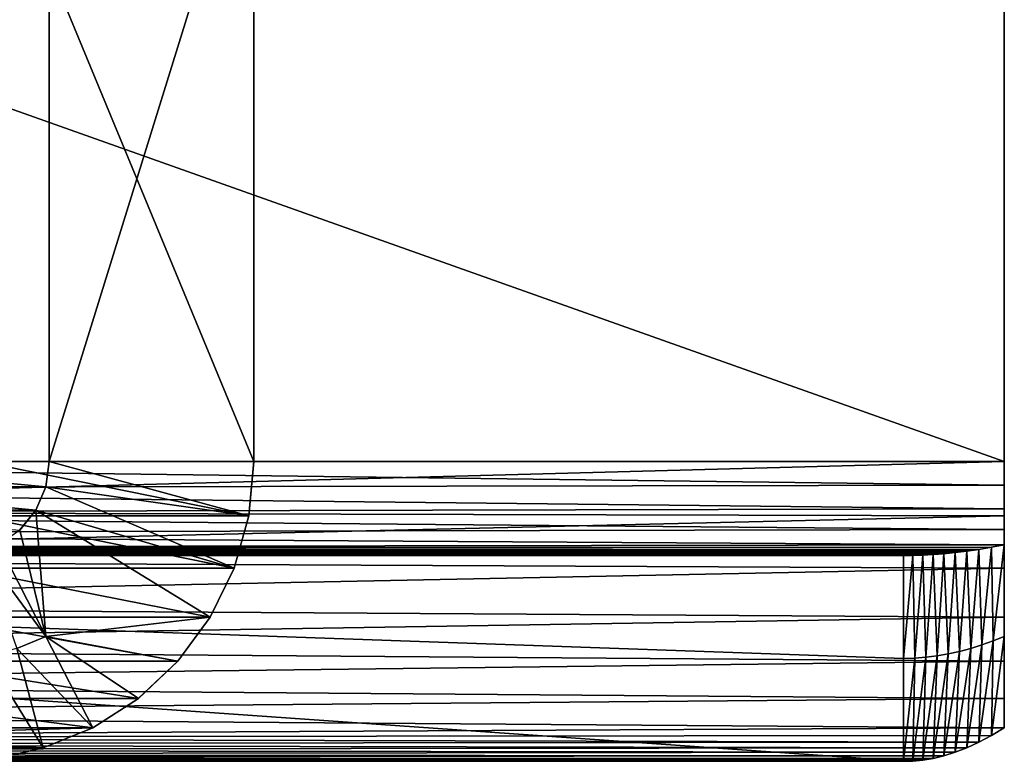
# Model space of a CAD drawing. Units: feet. Extents: x -1.5 to 14.4, y -5 to 2.
# Drawn here: x 11 to 11.3, y -2 to -1.7 of the extents above; entities that cross this region are included whole.
import ezdxf

# ---------------------------------------------------------------- set-up
doc = ezdxf.new("R2010")
doc.units = ezdxf.units.FT
doc.header["$MEASUREMENT"] = 0
doc.layers.get('0').update_dxf_attribs({"color": 255})
doc.layers.add('AFUWA-3-ARPM', color=4, linetype='Continuous')
doc.layers.add('AFUWA-P', color=2, linetype='Continuous')

# ---------------------------------------------------------------- blocks, each defined once
blk = doc.blocks.new('A$C103C47F7')
at = {"linetype": 'Continuous', "lineweight": 0}
for p, q in [((2.5965, 0.0559), (2.5965, -0.1476)), ((2.5965, -0.1476), (2.5965, 0.0559)), ((2.65952, -0.1476), (2.65952, 0.0559)), ((2.65952, -0.1476), (2.65952, 0.0559)), ((2.89099, -0.1476), (2.89099, 0.0559)), ((2.89099, 0.0559), (2.89099, -0.1476)), ((2.51228, -0.1476), (2.5965, -0.1476)), ((2.51228, -0.1476), (2.5965, -0.1476)), ((2.5965, -0.1476), (2.59543, -0.15542)), ((2.59543, -0.15542), (2.5965, -0.1476)), ((2.65952, -0.1476), (2.5965, -0.1476)), ((2.65952, -0.1476), (2.5965, -0.1476)), ((2.658, -0.16438), (2.65952, -0.1476)), ((2.658, -0.16438), (2.65952, -0.1476)), ((2.65952, -0.1476), (2.89099, -0.1476)), ((2.89099, -0.1476), (2.65952, -0.1476)), ((2.89099, -0.16438), (2.89099, -0.1476)), ((2.89099, -0.1476), (2.89099, -0.16438)), ((2.59543, -0.15542), (2.51135, -0.1549)), ((2.5923, -0.16267), (2.59543, -0.15542)), ((2.59543, -0.15542), (2.5923, -0.16267)), ((2.5923, -0.16267), (2.50836, -0.1622)), ((2.58735, -0.1688), (2.5923, -0.16267)), ((2.5923, -0.16267), (2.58735, -0.1688)), ((2.65805, -0.16381), (2.89099, -0.16438)), ((2.6535, -0.18055), (2.658, -0.16438)), ((2.658, -0.16438), (2.6535, -0.18055)), ((2.89099, -0.16438), (2.89099, -0.18055)), ((2.89099, -0.18055), (2.89099, -0.16438)), ((2.57602, -0.17527), (2.59542, -0.20155)), ((2.59542, -0.20155), (2.58094, -0.17335)), ((2.59542, -0.20155), (2.58094, -0.17335)), ((2.6535, -0.18055), (2.64614, -0.19569)), ((2.64614, -0.19569), (2.6535, -0.18055)), ((2.65381, -0.17946), (2.89099, -0.18055)), ((2.89099, -0.19569), (2.89099, -0.18055)), ((2.89099, -0.18055), (2.89099, -0.19569)), ((2.6469, -0.19413), (2.89099, -0.19569)), ((2.64614, -0.19569), (2.63618, -0.20923)), ((2.64614, -0.19569), (2.63618, -0.20923)), ((2.89099, -0.19569), (2.89099, -0.20923)), ((2.89099, -0.20923), (2.89099, -0.19569)), ((2.59542, -0.20155), (2.6099, -0.22976)), ((2.6099, -0.22976), (2.59542, -0.20155)), ((2.63618, -0.20923), (2.62399, -0.22068)), ((2.63618, -0.20923), (2.62399, -0.22068)), ((2.63759, -0.20731), (2.89099, -0.20923)), ((2.89099, -0.20923), (2.89099, -0.22068)), ((2.89099, -0.22068), (2.89099, -0.20923)), ((2.62399, -0.22068), (2.6099, -0.22976)), ((2.6099, -0.22976), (2.62399, -0.22068)), ((2.89099, -0.22068), (2.89099, -0.22976)), ((2.89099, -0.22976), (2.89099, -0.22068)), ((2.6099, -0.22976), (2.59465, -0.23598)), ((2.59465, -0.23598), (2.6099, -0.22976)), ((2.887, -0.23216), (2.89099, -0.22976)), ((2.887, -0.23216), (2.89099, -0.22976)), ((2.887, -0.23216), (2.88315, -0.23424)), ((2.88315, -0.23424), (2.887, -0.23216)), ((2.58026, -0.23918), (2.59465, -0.23598)), ((2.58026, -0.23918), (2.59465, -0.23598)), ((2.87584, -0.2373), (2.87943, -0.23598)), ((2.87584, -0.2373), (2.87943, -0.23598)), ((2.87943, -0.23598), (2.88315, -0.23424)), ((2.87943, -0.23598), (2.88315, -0.23424)), ((2.86282, -0.24005), (2.86588, -0.23974)), ((2.86588, -0.23974), (2.86282, -0.24005)), ((2.86588, -0.23974), (2.86906, -0.23918)), ((2.86906, -0.23918), (2.86588, -0.23974)), ((2.86906, -0.23918), (2.87238, -0.23837)), ((2.87238, -0.23837), (2.86906, -0.23918)), ((2.87238, -0.23837), (2.87584, -0.2373)), ((2.87584, -0.2373), (2.87238, -0.23837)), ((2.56728, -0.2401), (2.85991, -0.2401)), ((2.56728, -0.2401), (2.85991, -0.2401)), ((2.85991, -0.2401), (2.86282, -0.24005)), ((2.86282, -0.24005), (2.85991, -0.2401))]:
    blk.add_line(p, q, dxfattribs=at)

msp = doc.modelspace()

# ---------------------------------------------------------------- linework, layer by layer
at = {"layer": 'AFUWA-3-ARPM'}
for points in [[(11.34285, -1.86628, 18.84525), (10.76985, -1.86628, 18.84525), (10.76985, -1.66278, 18.84525)], [(11.34285, -1.86628, 18.84525), (10.76985, -1.66278, 18.84525), (11.34285, -1.66278, 18.84525)], [(10.76985, -1.66278, 18.90875), (10.76985, -1.86628, 18.90875), (11.34285, -1.86628, 18.90875)], [(11.34285, -1.86628, 18.90875), (11.34285, -1.66278, 18.90875), (10.76985, -1.66278, 18.90875)], [(11.04836, -1.66278, 21.69419), (10.96415, -1.86628, 21.00829), (11.04836, -1.86628, 21.69419)], [(11.04836, -1.66278, 21.69419), (10.96415, -1.66278, 21.00829), (10.96415, -1.86628, 21.00829)], [(11.02717, -1.66278, 21.00055), (11.11139, -1.86628, 21.68645), (11.02717, -1.86628, 21.00055)], [(11.02717, -1.66278, 21.00055), (11.11139, -1.66278, 21.68645), (11.11139, -1.86628, 21.68645)], [(11.11139, -1.66278, 21.68645), (11.04836, -1.86628, 21.69419), (11.11139, -1.86628, 21.68645)], [(11.11139, -1.66278, 21.68645), (11.04836, -1.66278, 21.69419), (11.04836, -1.86628, 21.69419)], [(11.34285, -1.86628, 18.84525), (11.34285, -1.66278, 18.84525), (11.34285, -1.66278, 18.90875)], [(11.34285, -1.86628, 18.84525), (11.34285, -1.66278, 18.90875), (11.34285, -1.86628, 18.90875)], [(11.34285, -1.86628, 18.90875), (10.76985, -1.88166, 18.90746), (11.34285, -1.88307, 18.90722)], [(10.76985, -1.86628, 18.90875), (10.76985, -1.88166, 18.90746), (11.34285, -1.86628, 18.90875)], [(11.34285, -1.87358, 18.84432), (10.76985, -1.86628, 18.84525), (11.34285, -1.86628, 18.84525)], [(10.76985, -1.86628, 18.84525), (11.34285, -1.87358, 18.84432), (10.76985, -1.87463, 18.84402)], [(11.04729, -1.87411, 21.69432), (10.96415, -1.86628, 21.00829), (10.96322, -1.87358, 21.0084)], [(10.96415, -1.86628, 21.00829), (11.04729, -1.87411, 21.69432), (11.04836, -1.86628, 21.69419)], [(11.02717, -1.86628, 21.00055), (11.10987, -1.88307, 21.68663), (11.02565, -1.88307, 21.00074)], [(11.11139, -1.86628, 21.68645), (11.10987, -1.88307, 21.68663), (11.02717, -1.86628, 21.00055)], [(11.04729, -1.87411, 21.69432), (11.10987, -1.88307, 21.68663), (11.04836, -1.86628, 21.69419)], [(11.10987, -1.88307, 21.68663), (11.11139, -1.86628, 21.68645), (11.04836, -1.86628, 21.69419)], [(11.34285, -1.87358, 18.84432), (11.34285, -1.86628, 18.84525), (11.34285, -1.88307, 18.90722)], [(11.34285, -1.88307, 18.90722), (11.34285, -1.86628, 18.84525), (11.34285, -1.86628, 18.90875)], [(11.34285, -1.87358, 18.84432), (11.34285, -1.88089, 18.8413), (10.76985, -1.87463, 18.84402)], [(10.76985, -1.87463, 18.84402), (11.34285, -1.88089, 18.8413), (10.76985, -1.88228, 18.84044)], [(10.96023, -1.88089, 21.00877), (11.04417, -1.88136, 21.6947), (10.96322, -1.87358, 21.0084)], [(11.04729, -1.87411, 21.69432), (10.96322, -1.87358, 21.0084), (11.04417, -1.88136, 21.6947)], [(11.04729, -1.87411, 21.69432), (11.04417, -1.88136, 21.6947), (11.10537, -1.89923, 21.68719)], [(11.10537, -1.89923, 21.68719), (11.10987, -1.88307, 21.68663), (11.04729, -1.87411, 21.69432)], [(11.34285, -1.91437, 18.89527), (11.34285, -1.88089, 18.8413), (11.34285, -1.87358, 18.84432)], [(11.34285, -1.89923, 18.90268), (11.34285, -1.91437, 18.89527), (11.34285, -1.87358, 18.84432)], [(11.34285, -1.89923, 18.90268), (11.34285, -1.87358, 18.84432), (11.34285, -1.88307, 18.90722)], [(11.34285, -1.88089, 18.8413), (11.34285, -1.88731, 18.83622), (10.76985, -1.88228, 18.84044)], [(10.76985, -1.89659, 18.90364), (11.34285, -1.88307, 18.90722), (10.76985, -1.88166, 18.90746)], [(10.76985, -1.88228, 18.84044), (11.34285, -1.88731, 18.83622), (10.76985, -1.88857, 18.8348)], [(11.03922, -1.88749, 21.69531), (11.04417, -1.88136, 21.6947), (10.96023, -1.88089, 21.00877)], [(11.03922, -1.88749, 21.69531), (11.04728, -1.92024, 21.69432), (11.04417, -1.88136, 21.6947)], [(11.10537, -1.89923, 21.68719), (11.04417, -1.88136, 21.6947), (11.09801, -1.91437, 21.68809)], [(11.04417, -1.88136, 21.6947), (11.04728, -1.92024, 21.69432), (11.09801, -1.91437, 21.68809)], [(11.34285, -1.91437, 18.89527), (11.34285, -1.92024, 18.84416), (11.34285, -1.88089, 18.8413)], [(11.34285, -1.88089, 18.8413), (11.34285, -1.92024, 18.84416), (11.34285, -1.88731, 18.83622)], [(10.76985, -1.89659, 18.90364), (11.34285, -1.89923, 18.90268), (11.34285, -1.88307, 18.90722)], [(11.10537, -1.89923, 21.68719), (11.02115, -1.89923, 21.00129), (11.02565, -1.88307, 21.00074)], [(11.10537, -1.89923, 21.68719), (11.02565, -1.88307, 21.00074), (11.10987, -1.88307, 21.68663)], [(11.34285, -1.88731, 18.83622), (11.34285, -1.89204, 18.82958), (10.76985, -1.88857, 18.8348)], [(11.34285, -1.89204, 18.82958), (10.76985, -1.89297, 18.82759), (10.76985, -1.88857, 18.8348)], [(11.0328, -1.89204, 21.6961), (11.04728, -1.92024, 21.69432), (11.03922, -1.88749, 21.69531)], [(11.34285, -1.88731, 18.83622), (11.34285, -1.92024, 18.84416), (11.34285, -1.89204, 18.82958)], [(10.75377, -1.89493, 18.82083), (10.75756, -1.8946, 18.82245), (11.32425, -1.89476, 18.82178)], [(10.75756, -1.8946, 18.82245), (10.76151, -1.89416, 18.82412), (11.3277, -1.8944, 18.82326)], [(11.32425, -1.89476, 18.82178), (10.75756, -1.8946, 18.82245), (11.3277, -1.8944, 18.82326)], [(10.7656, -1.89362, 18.82583), (11.33129, -1.89395, 18.82478), (10.76151, -1.89416, 18.82412)], [(10.76151, -1.89416, 18.82412), (11.33129, -1.89395, 18.82478), (11.3277, -1.8944, 18.82326)], [(11.33501, -1.89341, 18.82634), (10.7656, -1.89362, 18.82583), (10.76985, -1.89297, 18.82759)], [(10.7656, -1.89362, 18.82583), (11.33501, -1.89341, 18.82634), (11.33129, -1.89395, 18.82478)], [(10.76985, -1.89297, 18.82759), (11.34285, -1.89204, 18.82958), (11.33887, -1.89277, 18.82794)], [(11.33887, -1.89277, 18.82794), (11.33501, -1.89341, 18.82634), (10.76985, -1.89297, 18.82759)], [(11.02788, -1.89395, 21.69537), (11.04728, -1.92024, 21.69432), (11.0328, -1.89204, 21.6961)], [(11.02788, -1.89395, 21.69537), (11.0383, -1.92398, 21.69423), (11.04728, -1.92024, 21.69432)], [(11.32559, -1.92566, 18.82904), (11.32425, -1.89476, 18.82178), (11.3277, -1.8944, 18.82326)], [(11.3277, -1.8944, 18.82326), (11.32904, -1.9249, 18.83217), (11.32559, -1.92566, 18.82904)], [(11.32904, -1.9249, 18.83217), (11.3277, -1.8944, 18.82326), (11.33129, -1.89395, 18.82478)], [(11.33129, -1.89395, 18.82478), (11.33249, -1.92398, 18.83526), (11.32904, -1.9249, 18.83217)], [(11.33249, -1.92398, 18.83526), (11.33129, -1.89395, 18.82478), (11.33501, -1.89341, 18.82634)], [(11.33501, -1.89341, 18.82634), (11.33595, -1.92289, 18.83829), (11.33249, -1.92398, 18.83526)], [(11.33887, -1.89277, 18.82794), (11.33595, -1.92289, 18.83829), (11.33501, -1.89341, 18.82634)], [(11.33887, -1.89277, 18.82794), (11.3394, -1.92164, 18.84126), (11.33595, -1.92289, 18.83829)], [(11.34285, -1.89204, 18.82958), (11.3394, -1.92164, 18.84126), (11.33887, -1.89277, 18.82794)], [(11.34285, -1.92024, 18.84416), (11.3394, -1.92164, 18.84126), (11.34285, -1.89204, 18.82958)], [(11.31177, -1.92703, 18.81625), (11.31177, -1.95878, 18.81625), (10.40757, -1.89528, 17.97269)], [(11.31177, -1.95878, 18.81625), (10.40757, -1.95878, 17.97269), (10.40757, -1.89528, 17.97269)], [(11.31177, -1.92703, 18.81625), (10.40757, -1.89528, 17.97269), (11.31177, -1.89528, 18.81625)], [(10.40757, -1.89528, 17.97269), (10.82778, -1.89528, 18.53058), (11.31177, -1.89528, 18.81625)], [(11.31469, -1.89529, 18.81757), (10.74331, -1.89528, 18.81625), (10.74664, -1.89527, 18.81773)], [(10.74331, -1.89528, 18.81625), (11.31177, -1.89528, 18.81625), (10.82778, -1.89528, 18.68692)], [(10.74331, -1.89528, 18.81625), (11.31469, -1.89529, 18.81757), (11.31177, -1.89528, 18.81625)], [(11.31774, -1.89521, 18.81894), (10.74664, -1.89527, 18.81773), (10.75013, -1.89515, 18.81926)], [(10.74664, -1.89527, 18.81773), (11.31774, -1.89521, 18.81894), (11.31469, -1.89529, 18.81757)], [(10.75013, -1.89515, 18.81926), (10.75377, -1.89493, 18.82083), (11.32093, -1.89503, 18.82034)], [(10.75013, -1.89515, 18.81926), (11.32093, -1.89503, 18.82034), (11.31774, -1.89521, 18.81894)], [(10.75377, -1.89493, 18.82083), (11.32425, -1.89476, 18.82178), (11.32093, -1.89503, 18.82034)], [(10.76985, -1.89659, 18.90364), (10.76985, -1.91072, 18.89738), (11.34285, -1.89923, 18.90268)], [(11.31177, -1.89528, 18.81625), (10.82778, -1.89528, 18.53058), (10.84071, -1.89528, 18.54295)], [(10.84071, -1.89528, 18.67456), (10.82778, -1.89528, 18.68692), (11.31177, -1.89528, 18.81625)], [(10.84071, -1.89528, 18.54295), (10.85125, -1.89528, 18.55746), (11.31177, -1.89528, 18.81625)], [(11.31177, -1.89528, 18.81625), (10.85125, -1.89528, 18.66005), (10.84071, -1.89528, 18.67456)], [(11.31177, -1.89528, 18.81625), (10.85125, -1.89528, 18.55746), (10.85904, -1.89528, 18.57364)], [(10.85904, -1.89528, 18.64387), (10.85125, -1.89528, 18.66005), (11.31177, -1.89528, 18.81625)], [(10.85904, -1.89528, 18.57364), (10.8638, -1.89528, 18.59088), (11.31177, -1.89528, 18.81625)], [(11.31177, -1.89528, 18.81625), (10.8638, -1.89528, 18.62663), (10.85904, -1.89528, 18.64387)], [(11.31177, -1.89528, 18.81625), (10.8638, -1.89528, 18.59088), (10.86541, -1.89528, 18.60875)], [(10.86541, -1.89528, 18.60875), (10.8638, -1.89528, 18.62663), (11.31177, -1.89528, 18.81625)], [(11.31469, -1.89529, 18.81757), (11.31177, -1.92703, 18.81625), (11.31177, -1.89528, 18.81625)], [(11.31523, -1.92694, 18.81947), (11.31177, -1.92703, 18.81625), (11.31469, -1.89529, 18.81757)], [(11.31523, -1.92694, 18.81947), (11.31469, -1.89529, 18.81757), (11.31774, -1.89521, 18.81894)], [(11.31523, -1.92694, 18.81947), (11.31774, -1.89521, 18.81894), (11.31868, -1.92669, 18.82269)], [(11.31868, -1.92669, 18.82269), (11.31774, -1.89521, 18.81894), (11.32093, -1.89503, 18.82034)], [(11.32093, -1.89503, 18.82034), (11.32213, -1.92626, 18.82588), (11.31868, -1.92669, 18.82269)], [(11.32213, -1.92626, 18.82588), (11.32093, -1.89503, 18.82034), (11.32425, -1.89476, 18.82178)], [(11.32425, -1.89476, 18.82178), (11.32559, -1.92566, 18.82904), (11.32213, -1.92626, 18.82588)], [(11.34285, -1.91437, 18.89527), (11.34285, -1.89923, 18.90268), (10.76985, -1.91072, 18.89738)], [(11.02115, -1.89923, 21.00129), (11.09801, -1.91437, 21.68809), (11.01379, -1.91437, 21.0022)], [(11.10537, -1.89923, 21.68719), (11.09801, -1.91437, 21.68809), (11.02115, -1.89923, 21.00129)], [(10.76985, -1.91072, 18.89738), (10.76985, -1.92357, 18.88888), (11.34285, -1.91437, 18.89527)], [(10.76985, -1.92357, 18.88888), (11.34285, -1.92791, 18.88523), (11.34285, -1.91437, 18.89527)], [(11.01379, -1.91437, 21.0022), (11.08804, -1.92791, 21.68932), (11.00383, -1.92791, 21.00342)], [(11.09801, -1.91437, 21.68809), (11.08804, -1.92791, 21.68932), (11.01379, -1.91437, 21.0022)], [(11.09801, -1.91437, 21.68809), (11.04728, -1.92024, 21.69432), (11.08804, -1.92791, 21.68932)], [(11.34285, -1.92791, 18.88523), (11.34285, -1.92024, 18.84416), (11.34285, -1.91437, 18.89527)], [(11.06176, -1.94844, 21.69254), (11.04728, -1.92024, 21.69432), (11.0383, -1.92398, 21.69423)], [(11.07586, -1.93936, 21.69081), (11.04728, -1.92024, 21.69432), (11.06176, -1.94844, 21.69254)], [(11.07586, -1.93936, 21.69081), (11.08804, -1.92791, 21.68932), (11.04728, -1.92024, 21.69432)], [(11.33501, -1.95292, 18.84852), (11.33595, -1.92289, 18.83829), (11.3394, -1.92164, 18.84126)], [(11.33501, -1.95292, 18.84852), (11.3394, -1.92164, 18.84126), (11.33887, -1.95085, 18.85359)], [(11.33887, -1.95085, 18.85359), (11.34285, -1.92024, 18.84416), (11.34285, -1.94844, 18.85875)], [(11.33887, -1.95085, 18.85359), (11.3394, -1.92164, 18.84126), (11.34285, -1.92024, 18.84416)], [(11.34285, -1.93936, 18.87296), (11.34285, -1.92024, 18.84416), (11.34285, -1.92791, 18.88523)], [(11.34285, -1.93936, 18.87296), (11.34285, -1.94844, 18.85875), (11.34285, -1.92024, 18.84416)], [(10.76985, -1.92357, 18.88888), (10.76985, -1.93486, 18.87833), (11.34285, -1.92791, 18.88523)], [(11.04651, -1.95466, 21.69308), (11.0383, -1.92398, 21.69423), (11.02885, -1.92626, 21.69419)], [(11.0383, -1.92398, 21.69423), (11.04651, -1.95466, 21.69308), (11.06176, -1.94844, 21.69254)], [(11.32904, -1.9249, 18.83217), (11.3277, -1.95599, 18.83861), (11.32425, -1.95706, 18.83383)], [(11.32425, -1.95706, 18.83383), (11.32559, -1.92566, 18.82904), (11.32904, -1.9249, 18.83217)], [(11.32904, -1.9249, 18.83217), (11.33249, -1.92398, 18.83526), (11.3277, -1.95599, 18.83861)], [(11.33129, -1.95466, 18.84355), (11.3277, -1.95599, 18.83861), (11.33249, -1.92398, 18.83526)], [(11.33129, -1.95466, 18.84355), (11.33249, -1.92398, 18.83526), (11.33595, -1.92289, 18.83829)], [(11.33501, -1.95292, 18.84852), (11.33129, -1.95466, 18.84355), (11.33595, -1.92289, 18.83829)], [(11.34285, -1.92791, 18.88523), (10.76985, -1.93486, 18.87833), (11.34285, -1.93936, 18.87296)], [(11.00383, -1.92791, 21.00342), (11.07586, -1.93936, 21.69081), (10.99164, -1.93936, 21.00492)], [(11.00383, -1.92791, 21.00342), (11.08804, -1.92791, 21.68932), (11.07586, -1.93936, 21.69081)], [(11.04651, -1.95466, 21.69308), (11.02885, -1.92626, 21.69419), (11.03213, -1.95787, 21.69365)], [(11.31523, -1.92694, 18.81947), (11.31469, -1.95873, 18.82042), (11.31177, -1.95878, 18.81625)], [(11.31177, -1.95878, 18.81625), (11.31177, -1.92703, 18.81625), (11.31523, -1.92694, 18.81947)], [(11.31469, -1.95873, 18.82042), (11.31868, -1.92669, 18.82269), (11.31774, -1.95843, 18.82473)], [(11.31469, -1.95873, 18.82042), (11.31523, -1.92694, 18.81947), (11.31868, -1.92669, 18.82269)], [(11.31774, -1.95843, 18.82473), (11.31868, -1.92669, 18.82269), (11.32213, -1.92626, 18.82588)], [(11.32093, -1.95787, 18.8292), (11.31774, -1.95843, 18.82473), (11.32213, -1.92626, 18.82588)], [(11.32559, -1.92566, 18.82904), (11.32093, -1.95787, 18.8292), (11.32213, -1.92626, 18.82588)], [(11.32559, -1.92566, 18.82904), (11.32425, -1.95706, 18.83383), (11.32093, -1.95787, 18.8292)], [(10.76985, -1.94421, 18.86608), (11.34285, -1.93936, 18.87296), (10.76985, -1.93486, 18.87833)], [(11.34285, -1.93936, 18.87296), (10.76985, -1.94421, 18.86608), (11.34285, -1.94844, 18.85875)], [(10.99164, -1.93936, 21.00492), (11.06176, -1.94844, 21.69254), (10.97754, -1.94844, 21.00665)], [(10.99164, -1.93936, 21.00492), (11.07586, -1.93936, 21.69081), (11.06176, -1.94844, 21.69254)], [(11.34285, -1.94844, 18.85875), (10.76985, -1.94421, 18.86608), (10.76985, -1.95141, 18.85243)], [(10.76985, -1.95141, 18.85243), (11.33887, -1.95085, 18.85359), (11.34285, -1.94844, 18.85875)], [(11.06176, -1.94844, 21.69254), (11.04651, -1.95466, 21.69308), (10.97222, -1.95113, 21.01089)], [(11.06176, -1.94844, 21.69254), (10.97222, -1.95113, 21.01089), (10.97754, -1.94844, 21.00665)], [(10.76985, -1.95141, 18.85243), (10.7656, -1.95354, 18.84685), (11.33501, -1.95292, 18.84852)], [(10.76985, -1.95141, 18.85243), (11.33501, -1.95292, 18.84852), (11.33887, -1.95085, 18.85359)], [(10.967, -1.95339, 21.015), (10.97222, -1.95113, 21.01089), (11.04651, -1.95466, 21.69308)], [(11.3277, -1.95599, 18.83861), (10.76151, -1.95529, 18.8414), (10.75756, -1.95666, 18.83606)], [(10.76151, -1.95529, 18.8414), (11.33129, -1.95466, 18.84355), (10.7656, -1.95354, 18.84685)], [(11.33129, -1.95466, 18.84355), (10.76151, -1.95529, 18.8414), (11.3277, -1.95599, 18.83861)], [(11.33129, -1.95466, 18.84355), (11.33501, -1.95292, 18.84852), (10.7656, -1.95354, 18.84685)], [(11.03213, -1.95787, 21.69365), (10.95681, -1.95655, 21.02276), (11.04651, -1.95466, 21.69308)], [(10.95681, -1.95655, 21.02276), (10.96186, -1.95519, 21.01895), (11.04651, -1.95466, 21.69308)], [(11.04651, -1.95466, 21.69308), (10.96186, -1.95519, 21.01895), (10.967, -1.95339, 21.015)], [(11.31774, -1.95843, 18.82473), (10.75013, -1.9583, 18.82579), (10.74664, -1.95869, 18.82093)], [(10.75013, -1.9583, 18.82579), (11.32093, -1.95787, 18.8292), (10.75377, -1.95765, 18.83085)], [(10.75013, -1.9583, 18.82579), (11.31774, -1.95843, 18.82473), (11.32093, -1.95787, 18.8292)], [(10.75377, -1.95765, 18.83085), (11.32425, -1.95706, 18.83383), (10.75756, -1.95666, 18.83606)], [(11.32425, -1.95706, 18.83383), (10.75377, -1.95765, 18.83085), (11.32093, -1.95787, 18.8292)], [(10.75756, -1.95666, 18.83606), (11.32425, -1.95706, 18.83383), (11.3277, -1.95599, 18.83861)], [(10.40757, -1.95878, 17.97269), (11.31177, -1.95878, 18.81625), (10.82778, -1.95878, 18.53058)], [(10.74664, -1.95869, 18.82093), (10.74331, -1.95878, 18.81625), (11.31469, -1.95873, 18.82042)], [(10.74331, -1.95878, 18.81625), (11.31177, -1.95878, 18.81625), (11.31469, -1.95873, 18.82042)], [(10.74331, -1.95878, 18.81625), (10.82778, -1.95878, 18.68692), (11.31177, -1.95878, 18.81625)], [(11.31469, -1.95873, 18.82042), (11.31774, -1.95843, 18.82473), (10.74664, -1.95869, 18.82093)], [(11.31177, -1.95878, 18.81625), (10.84071, -1.95878, 18.54295), (10.82778, -1.95878, 18.53058)], [(10.84071, -1.95878, 18.67456), (11.31177, -1.95878, 18.81625), (10.82778, -1.95878, 18.68692)], [(10.84071, -1.95878, 18.54295), (11.31177, -1.95878, 18.81625), (10.85125, -1.95878, 18.55746)], [(11.31177, -1.95878, 18.81625), (10.84071, -1.95878, 18.67456), (10.85125, -1.95878, 18.66005)], [(11.31177, -1.95878, 18.81625), (10.85904, -1.95878, 18.57364), (10.85125, -1.95878, 18.55746)], [(10.85904, -1.95878, 18.64387), (11.31177, -1.95878, 18.81625), (10.85125, -1.95878, 18.66005)], [(10.85904, -1.95878, 18.57364), (11.31177, -1.95878, 18.81625), (10.8638, -1.95878, 18.59088)], [(11.31177, -1.95878, 18.81625), (10.85904, -1.95878, 18.64387), (10.8638, -1.95878, 18.62663)], [(11.31177, -1.95878, 18.81625), (10.86541, -1.95878, 18.60875), (10.8638, -1.95878, 18.59088)], [(10.86541, -1.95878, 18.60875), (11.31177, -1.95878, 18.81625), (10.8638, -1.95878, 18.62663)]]:
    msp.add_3dface(points, dxfattribs=at)

# ---------------------------------------------------------------- block references
at = {"layer": 'AFUWA-P'}
msp.add_blockref('A$C103C47F7', (8.45183, -1.71864), dxfattribs=at)

doc.saveas('drawing.dxf')
